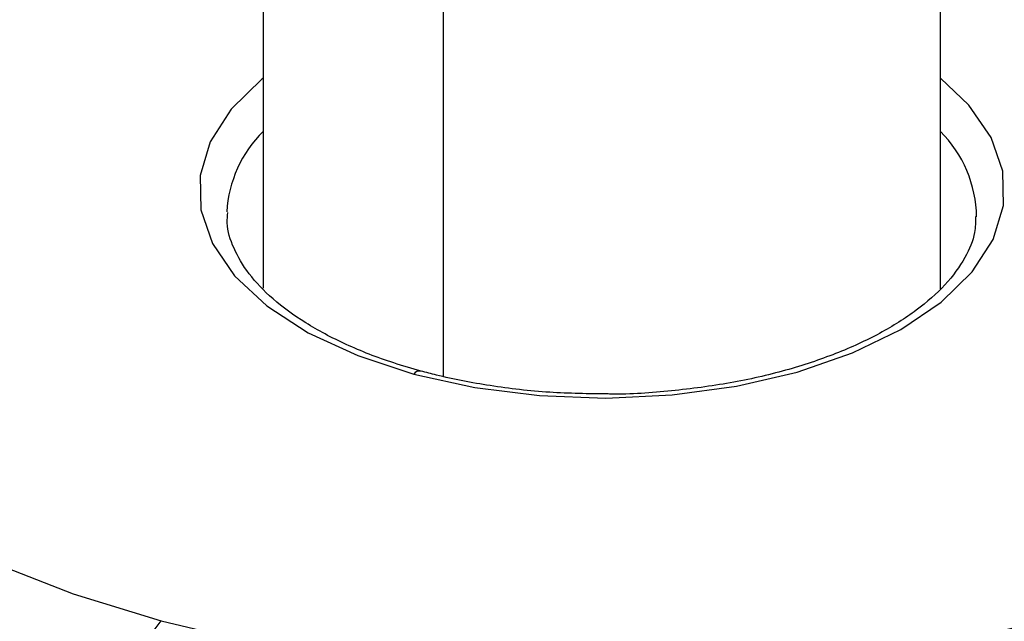
# Paper-space layout '_Trimetric' of a CAD drawing. Units: millimetres. Extents: x -66 to 29, y -15 to 157.
# Drawn here: x -38 to -21, y 110 to 121 of the extents above; entities that cross this region are included whole.
import ezdxf

# ---------------------------------------------------------------- set-up
doc = ezdxf.new("R2010")
doc.units = ezdxf.units.MM

psp = doc.layouts.new('_Trimetric')

# ---------------------------------------------------------------- linework, layer by layer
at = {"color": 7, "linetype": 'Continuous', "lineweight": 25}
for p, q in [((-33.906, 124.466), (-33.906, 116.377)), ((-21.711, 116.368), (-21.711, 124.471)), ((-30.654, 114.79), (-30.654, 122.829))]:
    psp.add_line(p, q, dxfattribs=at)
at = {"color": 7, "linetype": 'Continuous', "lineweight": 25, "flags": 128}
for points in [[(-35.742, 110.392), (-34.07, 109.995), (-32.325, 109.694), (-30.526, 109.492), (-28.696, 109.392), (-26.855, 109.393), (-25.026, 109.498), (-23.229, 109.703), (-21.486, 110.008), (-19.817, 110.407), (-18.241, 110.898), (-16.778, 111.473), (-15.444, 112.126), (-14.255, 112.85), (-13.225, 113.636), (-12.366, 114.474), (-11.688, 115.356), (-11.199, 116.27), (-10.905, 117.205), (-10.809, 118.152), (-10.912, 119.099), (-11.213, 120.034), (-11.709, 120.947), (-12.394, 121.827)], [(-33.906, 120.156), (-33.919, 120.145), (-34.478, 119.599), (-34.855, 119.014), (-35.04, 118.405), (-35.027, 117.788), (-34.818, 117.181), (-34.417, 116.6), (-33.836, 116.06), (-33.091, 115.578), (-32.201, 115.165), (-31.192, 114.833)], [(-31.192, 114.833), (-30.091, 114.591), (-28.927, 114.446), (-27.733, 114.401), (-26.54, 114.459), (-25.383, 114.616), (-24.291, 114.87), (-23.296, 115.213), (-22.423, 115.635), (-21.698, 116.126), (-21.139, 116.671), (-20.762, 117.257), (-20.577, 117.866), (-20.59, 118.483), (-20.799, 119.09), (-21.2, 119.671), (-21.711, 120.156)], [(-44.633, 119.392), (-44.712, 119.065), (-44.809, 118.118), (-44.705, 117.172), (-44.404, 116.236), (-43.908, 115.323), (-43.224, 114.443), (-42.358, 113.607), (-41.322, 112.823), (-40.128, 112.102), (-38.789, 111.451), (-37.321, 110.879), (-35.742, 110.392)]]:
    psp.add_lwpolyline(points, dxfattribs=at)
at = {"color": 7, "linetype": 'Continuous', "lineweight": 25}
for centre, radius, start, end in [((-32.333, 117.619), 2.229, 134.8765, 176.5762), ((-23.267, 117.631), 2.208, 0.7872, 45.2118), ((-31.083, 114.753), 0.135, 80.6829, 143.9748), ((-34.555, 109.322), 1.598, 137.9964, 163.5946)]:
    psp.add_arc(centre, radius, start, end, dxfattribs=at)
for points, knots in [([(-45.466, 119.623), (-45.155, 119.532), (-44.53, 119.35), (-43.618, 119.207), (-42.827, 119.236), (-42.15, 119.365), (-41.598, 119.533), (-40.938, 119.799), (-40.149, 120.235), (-39.188, 120.967), (-38.077, 122.07), (-36.702, 123.382), (-35.052, 124.99), (-33.574, 126.428), (-32.65, 127.33), (-32.374, 127.599)], [0, 0, 0, 0, 0.064152, 0.128583, 0.182596, 0.220613, 0.253029, 0.285395, 0.349879, 0.418156, 0.509016, 0.620814, 0.760426, 0.92848, 1, 1, 1, 1]), ([(-31.061, 114.887), (-31.226, 114.934), (-31.705, 115.073), (-32.425, 115.356), (-33.16, 115.747), (-33.749, 116.181), (-34.184, 116.639), (-34.45, 117.103), (-34.567, 117.466), (-34.545, 117.679), (-34.539, 117.742)], [0, 0, 0, 0, 0.075825, 0.220159, 0.363823, 0.506649, 0.649082, 0.792102, 0.938873, 1, 1, 1, 1]), ([(-21.078, 117.671), (-21.079, 117.574), (-21.08, 117.331), (-21.254, 116.92), (-21.596, 116.443), (-22.119, 115.978), (-22.784, 115.557), (-23.58, 115.191), (-24.488, 114.889), (-25.487, 114.66), (-26.548, 114.523), (-27.296, 114.463), (-27.676, 114.474), (-27.691, 114.475)], [0, 0, 0, 0, 0.067235, 0.168899, 0.2772, 0.380693, 0.482709, 0.584615, 0.686852, 0.78952, 0.892543, 0.995795, 1, 1, 1, 1]), ([(-27.691, 114.475), (-28.044, 114.479), (-28.764, 114.487), (-29.807, 114.61), (-30.571, 114.758), (-30.969, 114.863), (-31.061, 114.887)], [0, 0, 0, 0, 0.301113, 0.614866, 0.911264, 1, 1, 1, 1])]:
    psp.add_open_spline(points, degree=3, knots=knots, dxfattribs=at)

doc.saveas('drawing.dxf')
